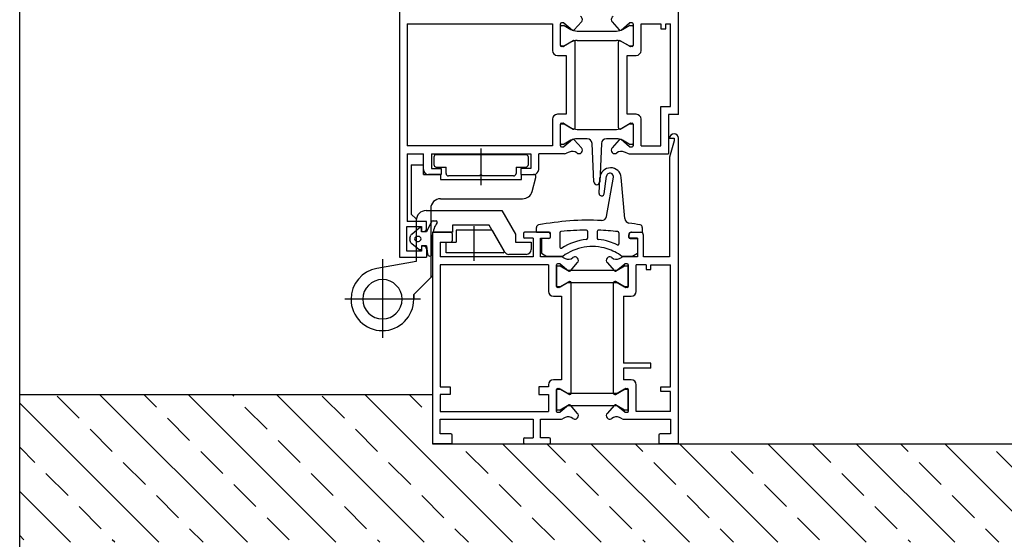
# Model space of a CAD drawing. Units: millimetres. Extents: x 586 to 1046, y 405 to 806.
# Drawn here: x 997 to 997, y 434 to 434 of the extents above; entities that cross this region are included whole.
import ezdxf

# ---------------------------------------------------------------- set-up
doc = ezdxf.new("R2010")
doc.units = ezdxf.units.MM
doc.linetypes.add('DASHDOT', pattern=[1, 0.5, -0.25, 0, -0.25])
for name, color, linetype in [('ALUMINIO', 4, 'Continuous'), ('Cotagem', 4, 'Continuous'), ('SECÇÃO', 2, 'Continuous')]:
    doc.layers.add(name, color=color, linetype=linetype)

msp = doc.modelspace()

# ---------------------------------------------------------------- hatches: boundary and pattern name
at = {"layer": 'Cotagem', "ltscale": 0.1}
h = msp.add_hatch(dxfattribs=at)
h.set_pattern_fill('ANSI33', color=256, scale=0.002, angle=90, style=0)
h.set_pattern_definition([(135, (-10.44332707776175, 18.9860847809922), (-0.008980256121069154, -0.008980256121069152), []), (135, (-10.44332707776175, 18.9950650409922), (-0.008980256121069154, -0.008980256121069152), [0.00635, -0.003175])])
h.paths.add_polyline_path([(997.332192344172, 433.7813840063155), (997.3521923441683, 433.7813840063155, -1), (997.3621923441685, 433.7813840063155), (997.3721923441688, 433.7813840063155), (997.3721923441688, 433.801384006316), (997.3531929534086, 433.801384006316), (997.0560143519788, 433.8013840063146), (997.0560143519788, 433.8113840063158), (996.972192344168, 433.8113840063161), (996.972192344168, 433.7813840063155)])

# ---------------------------------------------------------------- linework, layer by layer
msp.add_line((996.9721923441682, 433.8113840063162), (996.9721923441682, 434.5193844169539))
at = {"layer": 'ALUMINIO'}
for p, q in [((997.1060143519792, 433.8683340063145), (997.1060143519792, 433.9124340063146)), ((997.0493143519791, 433.8933340063146), (997.0493143519791, 433.8393340063145)), ((997.0509143519791, 433.8867340063144), (997.0509143519791, 433.8619340063148)), ((997.0509143519791, 433.8867340063144), (997.0804143519792, 433.8867340063144)), ((997.0804143519792, 433.8867340063144), (997.0804143519792, 433.8813197538553)), ((997.0820143519793, 433.8823197538551), (997.0820143519793, 433.8867340063144)), ((997.0820143519793, 433.8824197538553), (997.0820143519793, 433.8862197538552)), ((997.0827488250886, 433.8869340063144), (997.0822143519792, 433.8869340063144)), ((997.0822143519792, 433.8864197538552), (997.0827107621406, 433.8864197538552)), ((997.0827488250886, 433.8869340063144), (997.0844942257361, 433.8854694412749)), ((997.0828107621408, 433.8863929589357), (997.0841760833889, 433.8856046903458)), ((997.0848419571946, 433.8854950666579), (997.0863107720427, 433.8871511412163)), ((997.0925179319158, 433.8871511412163), (997.0939867467639, 433.8854950666579)), ((997.0943344782224, 433.8854694412749), (997.0960798788699, 433.8869340063144)), ((997.0946526205696, 433.8856046903458), (997.0960179418178, 433.8863929589357)), ((997.0966143519793, 433.8869340063144), (997.0960798788699, 433.8869340063144)), ((997.096117941818, 433.8864197538552), (997.0966143519793, 433.8864197538552)), ((997.0968143519792, 433.8867340063144), (997.0968143519792, 433.8823197538551)), ((997.0968143519792, 433.8862197538552), (997.0968143519792, 433.8824197538553)), ((997.0984143519793, 433.8867340063144), (997.1024143519792, 433.8867340063144)), ((997.0984143519793, 433.8813197538553), (997.0984143519793, 433.8867340063144)), ((997.1024143519792, 433.8867340063144), (997.1024143519792, 433.8857340063147)), ((997.1034143519794, 433.8867340063144), (997.1044143519791, 433.8867340063144)), ((997.1034143519794, 433.8857340063147), (997.1034143519794, 433.8867340063144)), ((997.1044143519791, 433.8699340063146), (997.1044143519791, 433.8867340063144)), ((997.0854260833892, 433.8852697538551), (997.0934026205693, 433.8852697538551)), ((997.1024143519792, 433.8857340063147), (997.1034143519794, 433.8857340063147)), ((997.0827107621406, 433.8822197538553), (997.0822143519792, 433.8822197538553)), ((997.08253755706, 433.8821197538551), (997.0822143519792, 433.8821197538551)), ((997.0846393519794, 433.8833022856098), (997.0826375570598, 433.8821465487746)), ((997.0841760833889, 433.8830348173648), (997.0828107621408, 433.8822465487743)), ((997.0850143519795, 433.8655822333704), (997.0850143519795, 433.8830857792587)), ((997.0854260833892, 433.8833697538549), (997.0934026205693, 433.8833697538549)), ((997.0938143519791, 433.8655822333704), (997.0938143519791, 433.8830857792587)), ((997.0961911468987, 433.8821465487746), (997.0941893519791, 433.8833022856098)), ((997.0960179418178, 433.8822465487743), (997.0946526205696, 433.8830348173648)), ((997.0966143519793, 433.8822197538553), (997.096117941818, 433.8822197538553)), ((997.0966143519793, 433.8821197538551), (997.0962911468985, 433.8821197538551)), ((997.0814143519794, 433.8803197538551), (997.0832143519794, 433.8803197538551)), ((997.0832143519794, 433.8803197538551), (997.0832143519794, 433.8683482587741)), ((997.0956143519791, 433.8683482587741), (997.0956143519791, 433.8803197538551)), ((997.0956143519791, 433.8803197538551), (997.0974143519791, 433.8803197538551)), ((997.0832143519794, 433.8683482587741), (997.0814143519794, 433.8683482587741)), ((997.0974143519791, 433.8683482587741), (997.0956143519791, 433.8683482587741)), ((997.1024143519792, 433.8619340063148), (997.1024143519792, 433.8699340063146)), ((997.1024143519792, 433.8699340063146), (997.1044143519791, 433.8699340063146)), ((997.1040143519792, 433.8683340063145), (997.1040143519792, 433.8603340063147)), ((997.1060143519792, 433.8683340063145), (997.1040143519792, 433.8683340063145)), ((997.0804143519792, 433.8673482587743), (997.0804143519792, 433.8619340063148)), ((997.0820143519793, 433.8619340063148), (997.0820143519793, 433.8663482587741)), ((997.0820143519793, 433.862448258774), (997.0820143519793, 433.8662482587739)), ((997.0822143519792, 433.8665482587741), (997.08253755706, 433.8665482587741)), ((997.0822143519792, 433.8664482587743), (997.0827107621406, 433.8664482587743)), ((997.0826375570598, 433.8665214638551), (997.0846393519794, 433.8653657270194)), ((997.0828107621408, 433.8664214638549), (997.0841760833889, 433.8656331952644)), ((997.0941893519791, 433.8653657270194), (997.0961911468987, 433.8665214638551)), ((997.0946526205696, 433.8656331952644), (997.0960179418178, 433.8664214638549)), ((997.096117941818, 433.8664482587743), (997.0966143519793, 433.8664482587743)), ((997.0962911468985, 433.8665482587741), (997.0966143519793, 433.8665482587741)), ((997.0968143519792, 433.8663482587741), (997.0968143519792, 433.8619340063148)), ((997.0968143519792, 433.8662482587739), (997.0968143519792, 433.862448258774)), ((997.0984143519793, 433.8619340063148), (997.0984143519793, 433.8673482587743)), ((997.0854260833892, 433.8652982587743), (997.0934026205693, 433.8652982587743)), ((997.0827107621406, 433.862248258774), (997.0822143519792, 433.862248258774)), ((997.0844942257361, 433.8631985713542), (997.0827488250886, 433.8617340063148)), ((997.0841760833889, 433.8630633222834), (997.0828107621408, 433.8622750536935)), ((997.0863107720427, 433.8615168714128), (997.0848419571946, 433.8631729459713)), ((997.0874643519794, 433.8633982587741), (997.0854260833892, 433.8633982587741)), ((997.0888149572882, 433.8546213143037), (997.0884633431308, 433.8624431662253)), ((997.0903653608277, 433.8624431662253), (997.0900137466704, 433.8546213143037)), ((997.0934026205693, 433.8633982587741), (997.0913643519791, 433.8633982587741)), ((997.0939867467639, 433.8631729459713), (997.0925179319158, 433.8615168714128)), ((997.0960798788699, 433.8617340063148), (997.0943344782224, 433.8631985713542)), ((997.0960179418178, 433.8622750536935), (997.0946526205696, 433.8630633222834)), ((997.0966143519793, 433.862248258774), (997.096117941818, 433.862248258774)), ((997.1042143519792, 433.8634840063147), (997.1051143519792, 433.8634840063147)), ((997.1051143519792, 433.8629840063146), (997.1042143519792, 433.8596251605878)), ((997.1051143519792, 433.8634840063147), (997.1051143519792, 433.8629840063146)), ((997.1060143519792, 433.8013840063146), (997.1060143519792, 433.8634840063147)), ((997.0804143519792, 433.8619340063148), (997.0509143519791, 433.8619340063148)), ((997.0509143519791, 433.8603340063147), (997.0509143519791, 433.8465340063145)), ((997.0509143519791, 433.8603340063147), (997.0542143519795, 433.8603340063147)), ((997.0542143519795, 433.8571340063146), (997.0542143519795, 433.8603340063147)), ((997.055814351979, 433.8603340063147), (997.0760143519794, 433.8603340063147)), ((997.055814351979, 433.8603340063147), (997.055814351979, 433.8573340063145)), ((997.0750143519792, 433.8601340063148), (997.0568143519793, 433.8601340063148)), ((997.0760143519794, 433.8603340063147), (997.0760143519794, 433.8573340063145)), ((997.0828375029535, 433.8603340063147), (997.077614351979, 433.8603340063147)), ((997.077614351979, 433.8571340063146), (997.077614351979, 433.8603340063147)), ((997.0822143519792, 433.8617340063148), (997.0827488250886, 433.8617340063148)), ((997.0837982045048, 433.8606786108863), (997.0832601212153, 433.8604276985276)), ((997.0955685827432, 433.8604276985276), (997.0950304994537, 433.8606786108863)), ((997.0959912010051, 433.8603340063147), (997.1040143519792, 433.8603340063147)), ((997.0960798788699, 433.8617340063148), (997.0966143519793, 433.8617340063148)), ((997.0984143519793, 433.8619340063148), (997.1024143519792, 433.8619340063148)), ((997.0517393519792, 433.8580840063147), (997.0517393519792, 433.8480840063145)), ((997.0517393519792, 433.8580840063147), (997.0542393519793, 433.8580840063147)), ((997.0542393519793, 433.8561340063144), (997.0542393519793, 433.8580840063147)), ((997.0563143519792, 433.8596340063146), (997.0563143519792, 433.8581340063148)), ((997.0755143519793, 433.8581340063148), (997.0755143519793, 433.8596340063146)), ((997.1042143519792, 433.8596251605878), (997.1042143519792, 433.8393840063146)), ((997.0542393519793, 433.8561340063144), (997.0576893519794, 433.8561340063144)), ((997.0578143519795, 433.8561340063144), (997.0552143519792, 433.8561340063144)), ((997.055814351979, 433.8573340063145), (997.0578143519795, 433.8573340063145)), ((997.0568143519793, 433.8576340063147), (997.0588143519792, 433.8576340063147)), ((997.0576893519794, 433.8561340063144), (997.0576893519794, 433.8551340063146)), ((997.0578143519795, 433.8573340063145), (997.0578143519795, 433.8561340063144)), ((997.0588143519792, 433.8563340063148), (997.0588143519792, 433.8576340063147)), ((997.0659143519795, 433.8561340063144), (997.0656143519793, 433.8558340063147)), ((997.0662143519792, 433.8558340063147), (997.0659143519795, 433.8561340063144)), ((997.0730143519793, 433.8576340063147), (997.0750143519792, 433.8576340063147)), ((997.0730143519793, 433.8576340063147), (997.0730143519793, 433.8563340063148)), ((997.0760143519794, 433.8573340063145), (997.0740143519795, 433.8573340063145)), ((997.0740143519795, 433.8573340063145), (997.0740143519795, 433.8561340063144)), ((997.0740143519795, 433.8561340063144), (997.0766143519793, 433.8561340063144)), ((997.074139351979, 433.8551340063146), (997.074139351979, 433.8561340063144)), ((997.074139351979, 433.8561340063144), (997.0765393519794, 433.8561340063144)), ((997.0576893519794, 433.8551340063146), (997.074139351979, 433.8551340063146)), ((997.0656143519793, 433.8558340063147), (997.0593143519793, 433.8558340063147)), ((997.0725143519792, 433.8558340063147), (997.0662143519792, 433.8558340063147)), ((997.0762618138399, 433.8526663682243), (997.0770223148922, 433.855504596792)), ((997.0898924255359, 433.8522784129369), (997.0900616805168, 433.855436298557)), ((997.0898924255359, 433.8522784129369), (997.0900616805168, 433.855436298557)), ((997.0908868743375, 433.8521826584084), (997.0913911665496, 433.8557708839445)), ((997.0908868743375, 433.8521826584084), (997.0913911665496, 433.8557708839445)), ((997.0913959460383, 433.8475971411045), (997.0927979106584, 433.8555480775659)), ((997.0913959460383, 433.8475971411045), (997.0927979106584, 433.8555480775659)), ((997.0951038439878, 433.8471475141438), (997.0943720868083, 433.8555115369787)), ((997.0951038439878, 433.8471475141438), (997.0943720868083, 433.8555115369787)), ((997.0576893519794, 433.8511840063148), (997.074329962187, 433.8511840063148)), ((997.0517393519792, 433.8480840063145), (997.0527393519794, 433.8470840063147)), ((997.0547393519794, 433.8487840063145), (997.0701085606772, 433.8487840063145)), ((997.0556893519795, 433.8491840063144), (997.0556893519795, 433.8351840063148)), ((997.0701085606772, 433.8487840063145), (997.0728893519793, 433.843967534494)), ((997.0548143519793, 433.8465340063145), (997.0509143519791, 433.8465340063145)), ((997.0527393519794, 433.8470840063147), (997.0527393519794, 433.8384445989578)), ((997.0527393519794, 433.8467840063146), (997.0527393519794, 433.8384445989578)), ((997.0548143519793, 433.8450340063147), (997.0548143519793, 433.8465340063145)), ((997.0557522408301, 433.8464453154453), (997.0548143519793, 433.8444340063148)), ((997.0557522408301, 433.8464453154453), (997.0548143519793, 433.8444340063148)), ((997.0562053947235, 433.8467340063145), (997.0567643519792, 433.8467340063145)), ((997.0562053947235, 433.8467340063145), (997.0567643519792, 433.8467340063145)), ((997.0508143519794, 433.8455340063148), (997.0538143519791, 433.8455340063148)), ((997.0508143519794, 433.8405340063147), (997.0508143519794, 433.8455340063148)), ((997.051814380198, 433.8440253805462), (997.0533143519795, 433.8452840063147)), ((997.051814380198, 433.8440253805462), (997.0533143519795, 433.8452840063147)), ((997.0538143519791, 433.8452840063147), (997.0533143519795, 433.8452840063147)), ((997.0538143519791, 433.8452840063147), (997.0533143519795, 433.8452840063147)), ((997.0538143519791, 433.8455340063148), (997.0538143519791, 433.8445340063146)), ((997.0538143519791, 433.8444340063148), (997.0538143519791, 433.8452840063147)), ((997.0538143519791, 433.8444340063148), (997.0538143519791, 433.8452840063147)), ((997.0538143519791, 433.8445340063146), (997.0543143519792, 433.8445340063146)), ((997.0548143519793, 433.8444340063148), (997.0538143519791, 433.8444340063148)), ((997.0548143519793, 433.8444340063148), (997.0538143519791, 433.8444340063148)), ((997.0560143519795, 433.8443840063147), (997.0560143519795, 433.8013840063146)), ((997.0560143519795, 433.8443840063147), (997.0597643519793, 433.8443840063147)), ((997.0560893519794, 433.8355840063147), (997.0560893519794, 433.8443840063147)), ((997.0601393519794, 433.8443840063147), (997.0560893519794, 433.8443840063147)), ((997.0600143519794, 433.8441340063147), (997.0600143519794, 433.8426340063148)), ((997.0675393519793, 433.8458340063145), (997.0601393519794, 433.8458340063145)), ((997.0601393519794, 433.8458340063145), (997.0601393519794, 433.8443840063147)), ((997.068145569762, 433.8447840063146), (997.0608183682982, 433.8447840063146)), ((997.0608183682982, 433.8447840063146), (997.0608183682982, 433.8423840063148)), ((997.0706859109462, 433.8403840063148), (997.0675393519793, 433.8458340063145)), ((997.068145569762, 433.8447840063146), (997.0705848746491, 433.8405590063145)), ((997.0745143519791, 433.8441340063147), (997.0745143519791, 433.8434340063146)), ((997.0797643519793, 433.8443840063147), (997.0747643519792, 433.8443840063147)), ((997.077164351979, 433.8443840063147), (997.077164351979, 433.8453707785944)), ((997.077164351979, 433.8443840063147), (997.077164351979, 433.8453707785944)), ((997.077164351979, 433.8443840063147), (997.0796643519791, 433.8443840063147)), ((997.077164351979, 433.8443840063147), (997.0796643519791, 433.8443840063147)), ((997.0799143519791, 433.8441340063147), (997.0799143519791, 433.8433340063144)), ((997.0799143519791, 433.8441340063147), (997.0799143519791, 433.8433340063144)), ((997.0800143519793, 433.8434340063146), (997.0800143519793, 433.8441340063147)), ((997.0819143519791, 433.8442670561022), (997.0819143519791, 433.8413703605466)), ((997.0819143519791, 433.8442670561022), (997.0819143519791, 433.8413703605466)), ((997.087514351979, 433.8445715688628), (997.087514351979, 433.8431673277602)), ((997.087514351979, 433.8445715688628), (997.087514351979, 433.8431673277602)), ((997.0895143519795, 433.844543652595), (997.0895143519795, 433.8431673277602)), ((997.0895143519795, 433.844543652595), (997.0895143519795, 433.8431673277602)), ((997.0939143519793, 433.8442670561022), (997.0939143519793, 433.8420452562406)), ((997.0939143519793, 433.8442670561022), (997.0939143519793, 433.8420452562406)), ((997.0964143519793, 433.8443840063147), (997.0986643519793, 433.8443840063147)), ((997.0964143519793, 433.8443840063147), (997.0986643519793, 433.8443840063147)), ((997.0965143519791, 433.8443840063147), (997.0983143519791, 433.8443840063147)), ((997.0986643519793, 433.8453707785944), (997.0986643519793, 433.8443840063147)), ((997.0986643519793, 433.8453707785944), (997.0986643519793, 433.8443840063147)), ((997.051444505669, 433.8432050163862), (997.0516659276925, 433.8438133683964)), ((997.051444505669, 433.8432050163862), (997.0516659276925, 433.8438133683964)), ((997.0516659276925, 433.8422546442331), (997.051444505669, 433.8428629962428)), ((997.0516659276925, 433.8422546442331), (997.051444505669, 433.8428629962428)), ((997.0533143519795, 433.8407840063147), (997.051814380198, 433.8420426320832)), ((997.0533143519795, 433.8407840063147), (997.051814380198, 433.8420426320832)), ((997.0532143519792, 433.8435340063148), (997.0529143519791, 433.8435340063148)), ((997.0532143519792, 433.8435340063148), (997.0529143519791, 433.8435340063148)), ((997.0529143519791, 433.8425340063146), (997.0532143519792, 433.8425340063146)), ((997.0529143519791, 433.8425340063146), (997.0532143519792, 433.8425340063146)), ((997.0560143519795, 433.8400340063146), (997.0560143519795, 433.8438340063145)), ((997.0560143519795, 433.8400340063146), (997.0560143519795, 433.8438340063145)), ((997.057614351979, 433.8423840063148), (997.057614351979, 433.8393840063146)), ((997.057614351979, 433.8423840063148), (997.0597643519793, 433.8423840063148)), ((997.0588183682983, 433.8401840063144), (997.0588183682983, 433.8423840063148)), ((997.0588183682983, 433.8423840063148), (997.0608183682982, 433.8423840063148)), ((997.0728893519793, 433.843967534494), (997.0728893519793, 433.8423340063147)), ((997.0728893519793, 433.8423340063147), (997.0760893519794, 433.8423340063147)), ((997.0765143519791, 433.8431840063146), (997.0747643519792, 433.8431840063146)), ((997.0760893519794, 433.8423340063147), (997.0760893519794, 433.8408840063145)), ((997.0765143519791, 433.8431840063146), (997.0765143519791, 433.8393840063146)), ((997.0780143519794, 433.8393840063146), (997.0780143519794, 433.8431840063146)), ((997.0780143519794, 433.8431840063146), (997.0797643519793, 433.8431840063146)), ((997.0781643519792, 433.8430840063148), (997.0781643519792, 433.8401190916107)), ((997.0781643519792, 433.8430840063148), (997.0781643519792, 433.8401190916107)), ((997.0796643519791, 433.8430840063148), (997.0781643519792, 433.8430840063148)), ((997.0796643519791, 433.8430840063148), (997.0781643519792, 433.8430840063148)), ((997.0959143519792, 433.8433340063144), (997.0959143519792, 433.8438840063146)), ((997.0959143519792, 433.8433340063144), (997.0959143519792, 433.8438840063146)), ((997.0959143519792, 433.8437840063144), (997.0959143519792, 433.8434340063146)), ((997.0977143519792, 433.8431840063146), (997.0961643519793, 433.8431840063146)), ((997.0961643519793, 433.8430840063148), (997.0976643519791, 433.8430840063148)), ((997.0961643519793, 433.8430840063148), (997.0976643519791, 433.8430840063148)), ((997.0976643519791, 433.8430840063148), (997.0976643519791, 433.8401190916107)), ((997.0976643519791, 433.8430840063148), (997.0976643519791, 433.8401190916107)), ((997.0977143519792, 433.8431840063146), (997.0977143519792, 433.8393840063146)), ((997.0989143519794, 433.8393840063146), (997.0989143519794, 433.8437840063144)), ((997.0538143519791, 433.8405340063147), (997.0508143519794, 433.8405340063147)), ((997.0538143519791, 433.8407840063147), (997.0533143519795, 433.8407840063147)), ((997.0538143519791, 433.8407840063147), (997.0533143519795, 433.8407840063147)), ((997.0548143519793, 433.8416340063146), (997.0538143519791, 433.8416340063146)), ((997.0548143519793, 433.8416340063146), (997.0538143519791, 433.8416340063146)), ((997.0538143519791, 433.8416340063146), (997.0538143519791, 433.8407840063147)), ((997.0538143519791, 433.8416340063146), (997.0538143519791, 433.8407840063147)), ((997.0538143519791, 433.8415340063144), (997.0538143519791, 433.8405340063147)), ((997.0543143519792, 433.8415340063144), (997.0538143519791, 433.8415340063144)), ((997.0548143519793, 433.8416340063146), (997.0550180713096, 433.8399731335218)), ((997.0548143519793, 433.8416340063146), (997.0550180713096, 433.8399731335218)), ((997.0548143519793, 433.8410340063148), (997.0548143519793, 433.8393340063145)), ((997.0703683682984, 433.8401840063144), (997.0588183682983, 433.8401840063144)), ((997.0781643519792, 433.8401190916107), (997.0792643519792, 433.8394840063148)), ((997.0781643519792, 433.8401190916107), (997.0792643519792, 433.8394840063148)), ((997.0965643519792, 433.8394840063148), (997.0976643519791, 433.8401190916107)), ((997.0965643519792, 433.8394840063148), (997.0976643519791, 433.8401190916107)), ((997.0527393519794, 433.8384445989578), (997.0447573448466, 433.8370371557399)), ((997.0527393519794, 433.8384445989578), (997.0447573448466, 433.8370371557399)), ((997.0493143519791, 433.8393340063145), (997.0548143519793, 433.8393340063145)), ((997.0765143519791, 433.8393840063146), (997.057614351979, 433.8393840063146)), ((997.0750893519792, 433.8398840063147), (997.07155193635, 433.8398840063147)), ((997.0780143519794, 433.8394340063147), (997.0780143519794, 433.8394340063147)), ((997.0820375029537, 433.8393840063146), (997.0780143519794, 433.8393840063146)), ((997.0825143519794, 433.8394840063148), (997.0792643519792, 433.8394840063148)), ((997.0825143519794, 433.8394840063148), (997.0792643519792, 433.8394840063148)), ((997.0824601212155, 433.8392903141017), (997.082998204505, 433.839039401743)), ((997.0840419571948, 433.836545066658), (997.0855107720424, 433.8382011412165)), ((997.0915179319161, 433.8382011412165), (997.0929867467637, 433.836545066658)), ((997.0940304994535, 433.839039401743), (997.094568582743, 433.8392903141017)), ((997.0965643519792, 433.8394840063148), (997.0945143519791, 433.8394840063148)), ((997.0965643519792, 433.8394840063148), (997.0945143519791, 433.8394840063148)), ((997.0977143519792, 433.8393840063146), (997.0949912010049, 433.8393840063146)), ((997.1042143519792, 433.8393840063146), (997.0989143519794, 433.8393840063146)), ((997.0796143519794, 433.8377840063146), (997.057614351979, 433.8377840063146)), ((997.057614351979, 433.8377840063146), (997.057614351979, 433.8129840063144)), ((997.0796143519794, 433.8377840063146), (997.0796143519794, 433.832369753855)), ((997.081214351979, 433.8333697538552), (997.081214351979, 433.8377840063146)), ((997.081214351979, 433.8373646467722), (997.081214351979, 433.8334646467725)), ((997.0819488250884, 433.8379840063145), (997.0814143519794, 433.8379840063145)), ((997.0814143519794, 433.8375646467722), (997.0819019164139, 433.8375646467722)), ((997.0819488250884, 433.8379840063145), (997.0836942257358, 433.8365194412751)), ((997.0820019164141, 433.8375378518532), (997.0834679418178, 433.8366914416916)), ((997.0835679418176, 433.8366646467722), (997.0934607621409, 433.8366646467722)), ((997.0933344782227, 433.8365194412751), (997.0950798788701, 433.8379840063145)), ((997.0935607621407, 433.8366914416916), (997.0950267875444, 433.8375378518532)), ((997.0956143519791, 433.8379840063145), (997.0950798788701, 433.8379840063145)), ((997.0951267875446, 433.8375646467722), (997.0956143519791, 433.8375646467722)), ((997.0958143519795, 433.8377840063146), (997.0958143519795, 433.8333697538552)), ((997.0958143519795, 433.8334646467725), (997.0958143519795, 433.8373646467722)), ((997.0974143519791, 433.832369753855), (997.0974143519791, 433.8377840063146)), ((997.0994143519795, 433.8377840063146), (997.0974143519791, 433.8377840063146)), ((997.0994143519795, 433.8377840063146), (997.0994143519795, 433.8367840063148)), ((997.0994143519795, 433.8367840063148), (997.1004143519792, 433.8367840063148)), ((997.1004143519792, 433.8367840063148), (997.1004143519792, 433.8377840063146)), ((997.1004143519792, 433.8377840063146), (997.1044143519791, 433.8377840063146)), ((997.1044143519791, 433.8129840063144), (997.1044143519791, 433.8377840063146)), ((997.0560893519794, 433.8355840063147), (997.0522393519793, 433.8317340063146)), ((997.0522393519793, 433.8317340063146), (997.0556893519795, 433.8351840063148)), ((997.0838393519791, 433.83435228561), (997.08183755706, 433.8331965487743)), ((997.0820019164141, 433.8332914416916), (997.0834679418178, 433.8341378518531)), ((997.0835679418176, 433.8341646467726), (997.0934607621409, 433.8341646467726)), ((997.0842143519792, 433.8116322333705), (997.0842143519792, 433.8341357792589)), ((997.0928143519793, 433.8116322333705), (997.0928143519793, 433.8341357792589)), ((997.0951911468985, 433.8331965487743), (997.0931893519794, 433.83435228561)), ((997.0935607621407, 433.8341378518531), (997.0950267875444, 433.8332914416916)), ((997.0819019164139, 433.8332646467726), (997.0814143519794, 433.8332646467726)), ((997.0817375570598, 433.8331697538553), (997.0814143519794, 433.8331697538553)), ((997.0956143519791, 433.8332646467726), (997.0951267875446, 433.8332646467726)), ((997.0956143519791, 433.8331697538553), (997.0952911468987, 433.8331697538553)), ((997.0522393519793, 433.8317340063146), (997.0522393519793, 433.8307590063147)), ((997.0522393519793, 433.8307590063147), (997.0522393519793, 433.8317340063146)), ((997.0806143519792, 433.8313697538553), (997.0822143519792, 433.8313697538553)), ((997.0822143519792, 433.8313697538553), (997.0822143519792, 433.8143982587741)), ((997.0948143519793, 433.8313697538553), (997.0948143519793, 433.8177840063146)), ((997.0948143519793, 433.8313697538553), (997.0964143519793, 433.8313697538553)), ((997.1004143519792, 433.8177840063146), (997.0948143519793, 433.8177840063146)), ((997.1004143519792, 433.8167840063148), (997.0948143519793, 433.8167840063148)), ((997.0948143519793, 433.8167840063148), (997.0948143519793, 433.8143982587741)), ((997.1004143519792, 433.8167840063148), (997.1004143519792, 433.8177840063146)), ((997.0822143519792, 433.8143982587741), (997.0806143519792, 433.8143982587741)), ((997.0964143519793, 433.8143982587741), (997.0948143519793, 433.8143982587741)), ((997.057614351979, 433.8129840063144), (997.0596143519795, 433.8129840063144)), ((997.0596143519795, 433.8129840063144), (997.0596143519795, 433.8113840063148)), ((997.0796143519794, 433.8129840063144), (997.077614351979, 433.8129840063144)), ((997.077614351979, 433.8129840063144), (997.077614351979, 433.8113840063148)), ((997.0796143519794, 433.8133982587743), (997.0796143519794, 433.8129840063144)), ((997.081214351979, 433.8079840063148), (997.081214351979, 433.8123982587741)), ((997.081214351979, 433.8123033658568), (997.081214351979, 433.8084033658571)), ((997.0814143519794, 433.8125982587741), (997.0817375570598, 433.8125982587741)), ((997.0814143519794, 433.8125033658567), (997.0819019164139, 433.8125033658567)), ((997.08183755706, 433.8125714638551), (997.0838393519791, 433.8114157270194)), ((997.0834679418178, 433.8116301607762), (997.0820019164141, 433.8124765709377)), ((997.0931893519794, 433.8114157270194), (997.0951911468985, 433.8125714638551)), ((997.0950267875444, 433.8124765709377), (997.0935607621407, 433.8116301607762)), ((997.0951267875446, 433.8125033658567), (997.0956143519791, 433.8125033658567)), ((997.0952911468987, 433.8125982587741), (997.0956143519791, 433.8125982587741)), ((997.0958143519795, 433.8123982587741), (997.0958143519795, 433.8079840063148)), ((997.0958143519795, 433.8084033658571), (997.0958143519795, 433.8123033658568)), ((997.0974143519791, 433.8079840063148), (997.0974143519791, 433.8133982587743)), ((997.1024143519792, 433.8129840063144), (997.1044143519791, 433.8129840063144)), ((997.1024143519792, 433.8119840063147), (997.1024143519792, 433.8129840063144)), ((997.0596143519795, 433.8113840063148), (997.057614351979, 433.8113840063148)), ((997.057614351979, 433.8113840063148), (997.057614351979, 433.8079840063148)), ((997.077614351979, 433.8113840063148), (997.0796143519794, 433.8113840063148)), ((997.0796143519794, 433.8113840063148), (997.0796143519794, 433.8079840063148)), ((997.0934607621409, 433.8116033658567), (997.0835679418176, 433.8116033658567)), ((997.1044143519791, 433.8119840063147), (997.1024143519792, 433.8119840063147)), ((997.1044143519791, 433.8079840063148), (997.1044143519791, 433.8119840063147)), ((997.0819019164139, 433.8082033658567), (997.0814143519794, 433.8082033658567)), ((997.0836942257358, 433.8092485713543), (997.0819488250884, 433.8077840063148)), ((997.0834679418178, 433.8090765709377), (997.0820019164141, 433.8082301607761)), ((997.0934607621409, 433.8091033658567), (997.0835679418176, 433.8091033658567)), ((997.0855107720424, 433.8075668714129), (997.0840419571948, 433.8092229459713)), ((997.0929867467637, 433.8092229459713), (997.0915179319161, 433.8075668714129)), ((997.0950798788701, 433.8077840063148), (997.0933344782227, 433.8092485713543)), ((997.0950267875444, 433.8082301607761), (997.0935607621407, 433.8090765709377)), ((997.0956143519791, 433.8082033658567), (997.0951267875446, 433.8082033658567)), ((997.057614351979, 433.8079840063148), (997.0796143519794, 433.8079840063148)), ((997.057614351979, 433.8063840063147), (997.0765143519791, 433.8063840063147)), ((997.057614351979, 433.8033840063146), (997.057614351979, 433.8063840063147)), ((997.0765143519791, 433.8063840063147), (997.0765143519791, 433.8025840063148)), ((997.0780143519794, 433.8063840063147), (997.0820375029537, 433.8063840063147)), ((997.0780143519794, 433.8025840063148), (997.0780143519794, 433.8063840063147)), ((997.0814143519794, 433.8077840063148), (997.0819488250884, 433.8077840063148)), ((997.082998204505, 433.8067286108864), (997.0824601212155, 433.8064776985276)), ((997.094568582743, 433.8064776985276), (997.0940304994535, 433.8067286108864)), ((997.0949912010049, 433.8063840063147), (997.1044143519791, 433.8063840063147)), ((997.0950798788701, 433.8077840063148), (997.0956143519791, 433.8077840063148)), ((997.1044143519791, 433.8079840063148), (997.0974143519791, 433.8079840063148)), ((997.1044143519791, 433.8063840063147), (997.1044143519791, 433.8033840063146)), ((997.0597643519793, 433.8033840063146), (997.057614351979, 433.8033840063146)), ((997.0600143519794, 433.8016340063147), (997.0600143519794, 433.8031340063145)), ((997.0745143519791, 433.8023340063147), (997.0745143519791, 433.8016340063147)), ((997.0747643519792, 433.8025840063148), (997.0765143519791, 433.8025840063148)), ((997.0797643519793, 433.8025840063148), (997.0780143519794, 433.8025840063148)), ((997.0800143519793, 433.8016340063147), (997.0800143519793, 433.8023340063147)), ((997.1020143519793, 433.8031340063145), (997.1020143519793, 433.8016340063147)), ((997.1044143519791, 433.8033840063146), (997.1022643519793, 433.8033840063146)), ((997.0597643519793, 433.8013840063146), (997.0560143519795, 433.8013840063146)), ((997.0747643519792, 433.8013840063146), (997.0797643519793, 433.8013840063146)), ((997.1060143519792, 433.8013840063146), (997.1022643519793, 433.8013840063146))]:
    msp.add_line(p, q, dxfattribs=at)
at = {"layer": 'ALUMINIO', "linetype": 'DASHDOT'}
for p, q in [((997.0659143519795, 433.8539278473742), (997.0659143519795, 433.8614007707421)), ((997.0645183682984, 433.8385455438344), (997.0645183682984, 433.8455893449697)), ((997.0458643519794, 433.8388893516313), (997.0458643519794, 433.8229456997866)), ((997.0458643519794, 433.8388893516313), (997.0458643519794, 433.8229456997866)), ((997.053594581402, 433.8307590063147), (997.0382370932282, 433.8307590063147)), ((997.053594581402, 433.8307590063147), (997.0382370932282, 433.8307590063147))]:
    msp.add_line(p, q, dxfattribs=at)
at = {"layer": 'ALUMINIO'}
for centre, radius, start, end in [((997.0857870752841, 433.8876156212542), 0.0006999999999997726, 335.0000000000454, 65.00000000002171), ((997.0930416286731, 433.8876156212542), 0.0007000000000013934, 114.9999999999785, 204.9999999999762), ((997.0822143519788, 433.8867340063148), 0.0002000000000000455, 90, 180), ((997.0822143519788, 433.8862197538552), 0.0001999999999989086, 90, 180), ((997.0827107621401, 433.8862197538552), 0.0002000000000005439, 59.99999999981848, 90), ((997.0857870752841, 433.8876156212542), 0.0006999999999989892, 318.4293615969029, 335.0000000000454), ((997.0930416286731, 433.8876156212542), 0.0006999999999993605, 204.9999999999762, 221.5706384030966), ((997.096117941817, 433.8862197538552), 0.0001999999999989086, 90, 120.0000000001812), ((997.0966143519788, 433.8867340063148), 0.0001999999999993634, 7.016477563892661e-15, 90), ((997.0966143519788, 433.8862197538552), 0.0001999999999993634, 7.016477563892661e-15, 90), ((997.0854260833883, 433.8877697538551), 0.002500000000001583, 240.0000000000271, 270), ((997.0846549226378, 433.885660952386), 0.0002500000000004514, 230.0000000000072, 245.000000000108), ((997.0846549226378, 433.885660952386), 0.0002500000000008432, 245.000000000108, 318.4293615968962), ((997.0934026205689, 433.8877697538551), 0.0025, 270, 299.9999999999972), ((997.0941737813198, 433.885660952386), 0.000250000000000117, 221.5706384029745, 294.9999999999783), ((997.0941737813198, 433.885660952386), 0.0002500000000010353, 294.9999999999783, 309.9999999999931), ((997.0822143519788, 433.8824197538552), 0.0001999999999993634, 180, 270), ((997.0822143519788, 433.8823197538555), 0.0001999999999993634, 180, 270), ((997.0825375570596, 433.8823197538555), 0.0002000000000000455, 270, 300.0000000002394), ((997.0827107621401, 433.8824197538552), 0.0001999999999979991, 270, 300.0000000004786), ((997.0854260833883, 433.8808697538553), 0.002500000000001137, 90, 119.9999999999976), ((997.0847643519785, 433.8830857792587), 0.00025, 90, 120.0000000000012), ((997.0847643519785, 433.8830857792587), 0.00025, 7.016477563892661e-15, 90), ((997.0934026205689, 433.8808697538553), 0.002500000000001023, 60.00000000000108, 90), ((997.0940643519787, 433.8830857792587), 0.00025, 90, 180), ((997.0940643519787, 433.8830857792587), 0.0002500000000003768, 59.99999999981666, 90), ((997.096117941817, 433.8824197538552), 0.0001999999999987716, 239.9999999995218, 270), ((997.096291146898, 433.8823197538555), 0.0001999999999988772, 239.9999999999997, 270), ((997.0966143519788, 433.8824197538552), 0.0001999999999979991, 270, 7.016477563892661e-15), ((997.0966143519788, 433.8823197538555), 0.0002000000000000455, 270, 7.016477563892661e-15), ((997.0814143519785, 433.8813197538553), 0.001000000000000455, 180, 270), ((997.0974143519786, 433.8813197538553), 0.001000000000000909, 270, 7.016477563892661e-15), ((997.0814143519785, 433.8673482587743), 0.001, 90, 180), ((997.0974143519786, 433.8673482587743), 0.001, 7.016477563892661e-15, 90), ((997.0822143519788, 433.8663482587741), 0.000200000000000955, 90, 180), ((997.0822143519788, 433.8662482587739), 0.0001999999999998181, 90, 180), ((997.0825375570596, 433.8663482587741), 0.0002000000000003165, 59.99999999993632, 90), ((997.0827107621401, 433.8662482587739), 0.0001999999999987716, 59.99999999952148, 90), ((997.096117941817, 433.8662482587739), 0.0001999999999998181, 90, 120.0000000004782), ((997.096291146898, 433.8663482587741), 0.000200000000000955, 90, 119.999999999726), ((997.0966143519788, 433.8663482587741), 0.0001999999999993634, 7.016477563892661e-15, 90), ((997.0966143519788, 433.8662482587739), 0.0001999999999993634, 7.016477563892661e-15, 90), ((997.0854260833883, 433.8677982587743), 0.002500000000000008, 240.0000000000004, 270), ((997.0847643519785, 433.8655822333704), 0.0002499999999999221, 239.999999999999, 270), ((997.0847643519785, 433.8655822333704), 0.00025, 270, 7.016477563892661e-15), ((997.0934026205689, 433.8677982587743), 0.002499999999999091, 270, 300.0000000000011), ((997.0940643519787, 433.8655822333704), 0.00025, 180, 270), ((997.0940643519787, 433.8655822333704), 0.00025, 270, 300.0000000001834), ((997.1051143519787, 433.8634840063146), 0.0009000000000000909, 90, 180), ((997.1051143519787, 433.8634840063146), 0.0009000000000005458, 7.016477563892661e-15, 90), ((997.0822143519788, 433.8624482587744), 0.0001999999999993634, 180, 270), ((997.0827107621401, 433.8624482587744), 0.0001999999999989086, 270, 300.0000000001817), ((997.0854260833883, 433.8608982587744), 0.002499999999999091, 90, 119.9999999999997), ((997.0846549226378, 433.8630070602435), 0.0002499999999998128, 115.0000000000063, 130.0000000001606), ((997.0846549226378, 433.8630070602435), 0.0002499999999992857, 41.570638403066, 115.0000000000063), ((997.0874643519785, 433.8623982587742), 0.0009999999999993762, 2.57387302033748, 90), ((997.0913643519787, 433.8623982587742), 0.0009999999999990904, 90, 177.4261269796625), ((997.0934026205689, 433.8608982587744), 0.002500000000000235, 59.99999999999893, 90), ((997.0941737813198, 433.8630070602435), 0.000250000000000005, 64.99999999990695, 138.4293615970635), ((997.0941737813198, 433.8630070602435), 0.0002499999999995805, 49.99999999983891, 64.99999999990695), ((997.096117941817, 433.8624482587744), 0.0002000000000005439, 239.9999999998188, 270), ((997.0966143519788, 433.8624482587744), 0.0001999999999989086, 270, 7.016477563892661e-15), ((997.0568143519788, 433.8596340063146), 0.0005, 90, 180), ((997.0750143519788, 433.8596340063146), 0.0005000000000004547, 7.016477563892661e-15, 90), ((997.0822143519788, 433.8619340063147), 0.0001999999999993634, 180, 270), ((997.082837502953, 433.8613340063144), 0.001, 270, 295.0000000000334), ((997.0844321318966, 433.859319149206), 0.001500000000001036, 51.98386528167266, 115.0000000000346), ((997.0857870752841, 433.8610523913749), 0.0006999999999989493, 231.9838652815641, 295.000000000038), ((997.0857870752841, 433.8610523913749), 0.0006999999999995388, 295.000000000038, 25.00000000003329), ((997.0857870752841, 433.8610523913749), 0.0007000000000001571, 25.00000000003329, 41.5706384032656), ((997.0930416286731, 433.8610523913749), 0.0006999999999997449, 154.999999999964, 244.9999999999621), ((997.0930416286731, 433.8610523913749), 0.0007000000000009504, 138.429361596735, 154.999999999964), ((997.0930416286731, 433.8610523913749), 0.0006999999999995388, 244.9999999999621, 308.0161347184359), ((997.0943965720605, 433.859319149206), 0.001500000000001308, 64.99999999999166, 128.0161347183603), ((997.0959912010046, 433.8613340063144), 0.0009999999999994432, 244.9999999999907, 270), ((997.0966143519788, 433.8619340063147), 0.0002000000000000455, 270, 7.016477563892661e-15), ((997.0568143519788, 433.8581340063147), 0.0005, 180, 270), ((997.0750143519788, 433.8581340063147), 0.0005, 270, 7.016477563892661e-15), ((997.0552143519787, 433.857134006315), 0.001000000000000455, 180, 270), ((997.0593143519789, 433.8563340063147), 0.0005000000000009095, 180, 270), ((997.0725143519787, 433.8563340063147), 0.0005, 270, 7.016477563892661e-15), ((997.0765393519789, 433.8556340063147), 0.0005, 7.016477563892661e-15, 90), ((997.0766143519788, 433.857134006315), 0.001, 270, 7.016477563892661e-15), ((997.0922195142537, 433.8553232112832), 0.002160795031604014, 5.000000000000612, 177.0000000000199), ((997.0922195142537, 433.8553232112832), 0.002160795031604014, 5.000000000000612, 177.0000000000199), ((997.0920964831532, 433.8556717581601), 0.0007122481545439667, 350.0000000000218, 172.0000000000668), ((997.0920964831532, 433.8556717581601), 0.0007122481545439667, 350.0000000000218, 172.0000000000668), ((997.0765393519789, 433.8556340063147), 0.0005000000000001771, 344.9999999999237, 7.016477563892661e-15), ((997.0894143519788, 433.854648258774), 0.0006000000000011152, 182.5738730202062, 270), ((997.0894143519788, 433.854648258774), 0.0005999999999999091, 270, 357.4261269797678), ((997.0743299621865, 433.8531840063147), 0.001999999999999091, 270, 345.0000000000048), ((997.0903917403027, 433.8522522449589), 0.0004999999999993904, 177.0000000001514, 227.0000000000954), ((997.0903917403027, 433.8522522449589), 0.0004999999999993904, 177.0000000001514, 227.0000000000954), ((997.0903917403027, 433.8522522449589), 0.0005000000000009361, 227.0000000000954, 352.0000000000113), ((997.0903917403027, 433.8522522449589), 0.0005000000000009361, 227.0000000000954, 352.0000000000113), ((997.0576893519785, 433.8491840063148), 0.002, 90, 180), ((997.0547393519785, 433.8467840063145), 0.001999999999999091, 90, 180), ((997.0562053947231, 433.8462340063148), 0.0005000000000020463, 90, 154.9999999998845), ((997.0562053947231, 433.8462340063148), 0.0005000000000020463, 90, 154.9999999998845), ((997.0620526966388, 433.8429689087694), 0.006099999999999302, 146.3885032706434, 171.8468667545391), ((997.0620526966388, 433.8429689087694), 0.006099999999999302, 146.3885032706434, 171.8468667545391), ((997.0567643519787, 433.8464840063148), 0.00025, 7.016477563892661e-15, 90), ((997.0567643519787, 433.8464840063148), 0.00025, 7.016477563892661e-15, 90), ((997.0567643519787, 433.8464840063148), 0.0002500000000003718, 326.3885032703595, 7.016477563892661e-15), ((997.0567643519787, 433.8464840063148), 0.0002500000000003718, 326.3885032703595, 7.016477563892661e-15), ((997.0879143519785, 433.7908254992386), 0.05599999999999953, 87.48945430576744, 100.6427493882446), ((997.0879143519785, 433.7908254992386), 0.05599999999999953, 87.48945430576744, 100.6427493882446), ((997.0904111382849, 433.8477707892822), 0.0009999999999998396, 267.4894543057674, 349.9999999999963), ((997.0904111382849, 433.8477707892822), 0.0009999999999998396, 267.4894543057674, 349.9999999999963), ((997.0961000386853, 433.8472346698864), 0.001000000000000234, 184.9999999999467, 261.7432889547115), ((997.0961000386853, 433.8472346698864), 0.001000000000000234, 184.9999999999467, 261.7432889547115), ((997.0879143519785, 433.7908254992386), 0.05599999999999954, 79.35725061175542, 81.74328895471186), ((997.0879143519785, 433.7908254992386), 0.05599999999999954, 79.35725061175542, 81.74328895471186), ((997.0521357740024, 433.8436423583249), 0.0005000000000015995, 129.9999999999227, 159.9999999999851), ((997.0521357740024, 433.8436423583249), 0.0005000000000015995, 129.9999999999227, 159.9999999999851), ((997.0543143519787, 433.8450340063146), 0.0005, 270, 7.016477563892661e-15), ((997.0597643519789, 433.8441340063146), 0.00025, 7.016477563892661e-15, 90), ((997.0747643519787, 433.8441340063146), 0.00025, 90, 180), ((997.0776643519787, 433.8453707785944), 0.0004999999999991294, 100.6427493883239, 180), ((997.0776643519787, 433.8453707785944), 0.0004999999999991294, 100.6427493883239, 180), ((997.0796643519786, 433.8441340063146), 0.0002500000000004547, 7.016477563892661e-15, 90), ((997.0796643519786, 433.8441340063146), 0.0002500000000004547, 7.016477563892661e-15, 90), ((997.0797643519788, 433.8441340063146), 0.00025, 7.016477563892661e-15, 90), ((997.0821643519787, 433.8442670561022), 0.0002500000000002151, 96.14106723880823, 180), ((997.0821643519787, 433.8442670561022), 0.0002500000000002151, 96.14106723880823, 180), ((997.0879143519785, 433.7908254992386), 0.05399999999999991, 90.69289608312648, 96.14106723891324), ((997.0879143519785, 433.7908254992386), 0.05399999999999991, 90.69289608312648, 96.14106723891324), ((997.0872643519785, 433.8445715688627), 0.0002500000000004547, 7.016477563892661e-15, 90.69289608299619), ((997.0872643519785, 433.8445715688627), 0.0002500000000004547, 7.016477563892661e-15, 90.69289608299619), ((997.0897643519786, 433.844543652595), 0.0002500000000015916, 88.02756964932223, 180), ((997.0897643519786, 433.844543652595), 0.0002500000000015916, 88.02756964932223, 180), ((997.0879143519785, 433.7908254992386), 0.05399999999999969, 83.85893276108683, 88.0275696491919), ((997.0879143519785, 433.7908254992386), 0.05399999999999969, 83.85893276108683, 88.0275696491919), ((997.0936643519788, 433.8442670561022), 0.00025, 7.016477563892661e-15, 83.85893276119177), ((997.0936643519788, 433.8442670561022), 0.00025, 7.016477563892661e-15, 83.85893276119177), ((997.0965143519786, 433.8437840063148), 0.0005999999999999091, 90, 180), ((997.0964143519789, 433.8438840063146), 0.0005, 90, 180), ((997.0964143519789, 433.8438840063146), 0.0005, 90, 180), ((997.0981643519788, 433.8453707785944), 0.0005000000000004547, 7.016477563892661e-15, 79.35725061178192), ((997.0981643519788, 433.8453707785944), 0.0005000000000004547, 7.016477563892661e-15, 79.35725061178192), ((997.0983143519786, 433.8437840063148), 0.0006000000000008185, 7.016477563892661e-15, 90), ((997.0519143519789, 433.8430340063147), 0.000500000000000301, 159.999999999988, 180), ((997.0519143519789, 433.8430340063147), 0.000500000000000301, 159.999999999988, 180), ((997.0519143519789, 433.8430340063147), 0.0005, 180, 200.000000000012), ((997.0519143519789, 433.8430340063147), 0.0005, 180, 200.000000000012), ((997.0521357740024, 433.8424256543045), 0.0005000000000006898, 200.0000000001291, 230.0000000000773), ((997.0521357740024, 433.8424256543045), 0.0005000000000006898, 200.0000000001291, 230.0000000000773), ((997.0529143519786, 433.8430340063147), 0.0005, 90, 180), ((997.0529143519786, 433.8430340063147), 0.0005, 90, 180), ((997.0529143519786, 433.8430340063147), 0.0005, 180, 270), ((997.0529143519786, 433.8430340063147), 0.0005, 180, 270), ((997.0532143519788, 433.8430340063147), 0.0005, 7.016477563892661e-15, 90), ((997.0532143519788, 433.8430340063147), 0.0005, 7.016477563892661e-15, 90), ((997.0532143519788, 433.8430340063147), 0.0005, 270, 7.016477563892661e-15), ((997.0532143519788, 433.8430340063147), 0.0005, 270, 7.016477563892661e-15), ((997.0597643519789, 433.8426340063148), 0.00025, 270, 7.016477563892661e-15), ((997.0747643519787, 433.8434340063146), 0.00025, 180, 270), ((997.0796643519786, 433.8433340063144), 0.00025, 270, 7.016477563892661e-15), ((997.0796643519786, 433.8433340063144), 0.00025, 270, 7.016477563892661e-15), ((997.0797643519788, 433.8434340063146), 0.00025, 270, 7.016477563892661e-15), ((997.0885143519788, 433.8314840063145), 0.01149999999999817, 96.10685172987473, 122.7126113459369), ((997.0885143519788, 433.8314840063145), 0.01149999999999817, 96.10685172987473, 122.7126113459369), ((997.0872643519785, 433.8431673277601), 0.0002500000000010695, 276.1068517299535, 7.016477563892661e-15), ((997.0872643519785, 433.8431673277601), 0.0002500000000010695, 276.1068517299535, 7.016477563892661e-15), ((997.0897643519786, 433.8431673277601), 0.00025, 180, 263.8931482701514), ((997.0897643519786, 433.8431673277601), 0.00025, 180, 263.8931482701514), ((997.0885143519788, 433.8314840063145), 0.01149999999999784, 72.5337155494054, 83.89314827012527), ((997.0885143519788, 433.8314840063145), 0.01149999999999784, 72.5337155494054, 83.89314827012527), ((997.0885143519788, 433.8314840063145), 0.01149999999999815, 64.00467096238623, 72.5337155494054), ((997.0885143519788, 433.8314840063145), 0.01149999999999815, 64.00467096238623, 72.5337155494054), ((997.0936643519788, 433.842045256241), 0.0002500000000010128, 244.0046709626169, 7.016477563892661e-15), ((997.0936643519788, 433.842045256241), 0.0002500000000010128, 244.0046709626169, 7.016477563892661e-15), ((997.0961643519788, 433.8434340063146), 0.0002499999999995453, 180, 270), ((997.0961643519788, 433.8433340063144), 0.0002499999999995453, 180, 270), ((997.0961643519788, 433.8433340063144), 0.0002499999999995453, 180, 270), ((997.0543143519787, 433.8410340063147), 0.0005, 7.016477563892661e-15, 90), ((997.0555143519789, 433.840034006315), 0.0005, 270, 7.016477563892661e-15), ((997.0555143519789, 433.840034006315), 0.0005, 270, 7.016477563892661e-15), ((997.0703683682975, 433.8404340063149), 0.00025, 270, 7.016477563892661e-15), ((997.0703683682975, 433.8404340063149), 0.00025, 7.016477563892661e-15, 30.00000000024348), ((997.0715519363496, 433.8408840063144), 0.0009999999999996882, 209.9999999999996, 270), ((997.0750893519787, 433.8408840063144), 0.001, 270, 7.016477563892661e-15), ((997.0821643519787, 433.8413703605466), 0.00025, 180, 302.7126113458457), ((997.0821643519787, 433.8413703605466), 0.00025, 180, 302.7126113458457), ((997.0885143519788, 433.8314840063145), 0.009999999999998567, 72.53371554940557, 126.869897645865), ((997.0885143519788, 433.8314840063145), 0.009999999999998567, 72.53371554940557, 126.869897645865), ((997.0885143519788, 433.8314840063145), 0.009999999999999544, 53.13010235413456, 72.53371554940557), ((997.0885143519788, 433.8314840063145), 0.009999999999999544, 53.13010235413456, 72.53371554940557), ((997.0555143519789, 433.840034006315), 0.0005000000000000446, 186.9928560243927, 270), ((997.0555143519789, 433.840034006315), 0.0005000000000000446, 186.9928560243927, 270), ((997.0820375029532, 433.8383840063148), 0.0009999999999988668, 65.00000000004981, 90), ((997.0836321318968, 433.8403988634237), 0.001499999999999453, 244.9999999999633, 308.0161347183621), ((997.0849870752843, 433.8386656212547), 0.0007000000000005691, 64.9999999999914, 128.0161347183986), ((997.0849870752843, 433.8386656212547), 0.0006999999999993882, 335.0000000001055, 64.9999999999914), ((997.0849870752843, 433.8386656212547), 0.0006999999999995927, 318.4293615968609, 335.0000000001055), ((997.0920416286733, 433.8386656212547), 0.0007000000000001848, 114.9999999999492, 204.9999999999163), ((997.0920416286733, 433.8386656212547), 0.0006999999999989761, 204.9999999999163, 221.5706384031393), ((997.0920416286733, 433.8386656212547), 0.0007000000000002259, 51.98386528154015, 114.9999999999492), ((997.0933965720608, 433.8403988634237), 0.00150000000000032, 231.9838652816407, 295.0000000000086), ((997.0949912010044, 433.8383840063148), 0.001, 90, 115.0000000000063), ((997.0458643519785, 433.8307590063146), 0.006375000000000219, 100.0000000000051, 180), ((997.0458643519785, 433.8307590063146), 0.006375000000000219, 100.0000000000051, 180), ((997.0814143519785, 433.8377840063145), 0.0001999999999998181, 90, 180), ((997.0814143519785, 433.8373646467722), 0.0002000000000018645, 90, 180), ((997.0819019164135, 433.8373646467722), 0.0002000000000008767, 60.0000000001786, 90), ((997.0835679418171, 433.8368646467721), 0.0001999999999993014, 239.9999999999106, 270), ((997.083854922638, 433.8367109523857), 0.0002499999999995745, 230.000000000246, 245.0000000001069), ((997.083854922638, 433.8367109523857), 0.0002499999999986041, 245.0000000001069, 318.4293615968638), ((997.0931737813196, 433.8367109523857), 0.00025000000000004, 221.570638403265, 295.0000000001788), ((997.0931737813196, 433.8367109523857), 0.0002499999999991807, 295.0000000001788, 309.9999999999201), ((997.09346076214, 433.8368646467721), 0.0002000000000000455, 270, 300.0000000003027), ((997.0951267875441, 433.8373646467722), 0.0002000000000018645, 90, 119.999999999726), ((997.0956143519786, 433.8377840063145), 0.0001999999999993634, 7.016477563892661e-15, 90), ((997.0956143519786, 433.8373646467722), 0.0001999999999993634, 7.016477563892661e-15, 90), ((997.0458643519785, 433.8307590063146), 0.004000000000000909, 90, 270), ((997.0458643519785, 433.8307590063146), 0.004000000000000909, 90, 270), ((997.0458643519785, 433.8307590063146), 0.003999999999999091, 270, 90), ((997.0458643519785, 433.8307590063146), 0.003999999999999091, 270, 90), ((997.0835679418171, 433.8339646467726), 0.0002000000000000455, 90, 120.0000000000894), ((997.0839643519787, 433.8341357792593), 0.00025, 90, 120.0000000000012), ((997.0839643519787, 433.8341357792593), 0.00025, 7.016477563892661e-15, 90), ((997.0930643519789, 433.8341357792593), 0.00025, 90, 180), ((997.0930643519789, 433.8341357792593), 0.0002499999999999221, 59.99999999999893, 90), ((997.09346076214, 433.8339646467726), 0.0001999999999997562, 59.99999999969727, 90), ((997.0806143519787, 433.8323697538549), 0.001000000000000455, 180, 270), ((997.0814143519785, 433.8334646467725), 0.0002000000000002728, 180, 270), ((997.0814143519785, 433.8333697538552), 0.0002000000000002728, 180, 270), ((997.0817375570593, 433.8333697538552), 0.0002000000000000455, 270, 300.0000000000573), ((997.0819019164135, 433.8334646467725), 0.0001999999999998181, 270, 299.9999999999425), ((997.0951267875441, 433.8334646467725), 0.0001999999999998617, 240.0000000001532, 270), ((997.0952911468978, 433.8333697538552), 0.0002000000000011041, 240.0000000000608, 270), ((997.0956143519786, 433.8334646467725), 0.0001999999999998181, 270, 7.016477563892661e-15), ((997.0956143519786, 433.8333697538552), 0.0002000000000000455, 270, 7.016477563892661e-15), ((997.0964143519789, 433.8323697538549), 0.001, 270, 7.016477563892661e-15), ((997.0458643519785, 433.8307590063146), 0.006375000000000456, 180, 270), ((997.0458643519785, 433.8307590063146), 0.006375000000000456, 180, 270), ((997.0458643519785, 433.8307590063146), 0.006374999999999091, 270, 7.016477563892661e-15), ((997.0458643519785, 433.8307590063146), 0.006374999999999091, 270, 7.016477563892661e-15), ((997.0806143519787, 433.8133982587743), 0.001, 90, 180), ((997.0964143519789, 433.8133982587743), 0.001000000000000455, 7.016477563892661e-15, 90), ((997.0814143519785, 433.8123982587741), 0.0002000000000000455, 90, 180), ((997.0814143519785, 433.8123033658572), 0.000200000000000955, 90, 180), ((997.0817375570593, 433.8123982587741), 0.0001999999999995593, 59.9999999996426, 90), ((997.0819019164135, 433.8123033658572), 0.0002000000000000891, 60.00000000005752, 90), ((997.0951267875441, 433.8123033658572), 0.000200000000000955, 90, 119.9999999998468), ((997.0952911468978, 433.8123982587741), 0.0002000000000000455, 90, 120.0000000002395), ((997.0956143519786, 433.8123982587741), 0.0001999999999993634, 7.016477563892661e-15, 90), ((997.0956143519786, 433.8123033658572), 0.0001999999999993634, 7.016477563892661e-15, 90), ((997.0835679418171, 433.8118033658571), 0.0002000000000000891, 240.0000000000572, 270), ((997.0839643519787, 433.8116322333704), 0.0002499999999999221, 239.999999999999, 270), ((997.0839643519787, 433.8116322333704), 0.00025, 270, 7.016477563892661e-15), ((997.0930643519789, 433.8116322333704), 0.0002499999999995453, 180, 270), ((997.0930643519789, 433.8116322333704), 0.00025, 270, 300.0000000000015), ((997.09346076214, 433.8118033658571), 0.000200000000000955, 270, 300.0000000001817), ((997.0814143519785, 433.808403365857), 0.0002000000000002728, 180, 270), ((997.0819019164135, 433.808403365857), 0.0002000000000000455, 270, 299.9999999997896), ((997.0835679418171, 433.8089033658567), 0.0001999999999989086, 90, 119.9999999999969), ((997.083854922638, 433.8090570602431), 0.0002499999999994284, 114.9999999998057, 129.999999999754), ((997.083854922638, 433.8090570602431), 0.0002500000000007204, 41.57063840313622, 114.9999999998057), ((997.0931737813196, 433.8090570602431), 0.000250000000000005, 64.99999999990695, 138.429361596735), ((997.0931737813196, 433.8090570602431), 0.000250000000000159, 50.00000000007989, 64.99999999990695), ((997.09346076214, 433.8089033658567), 0.000200000000000347, 59.99999999978993, 90), ((997.0951267875441, 433.808403365857), 0.0002000000000008463, 240.0000000003287, 270), ((997.0956143519786, 433.808403365857), 0.0002000000000000455, 270, 7.016477563892661e-15), ((997.0814143519785, 433.8079840063147), 0.0002000000000002728, 180, 270), ((997.0820375029532, 433.8073840063149), 0.0009999999999988633, 270, 294.9999999999502), ((997.0836321318968, 433.8053691492055), 0.001499999999998988, 51.98386528160002, 115.0000000000341), ((997.0849870752843, 433.8071023913749), 0.0007000000000003823, 231.9838652816387, 295.0000000000334), ((997.0849870752843, 433.8071023913749), 0.0007000000000003629, 295.0000000000334, 24.99999999989467), ((997.0849870752843, 433.8071023913749), 0.0006999999999993882, 24.99999999989467, 41.57063840321268), ((997.0920416286733, 433.8071023913749), 0.0006999999999989761, 155.0000000000839, 245.0000000000493), ((997.0920416286733, 433.8071023913749), 0.000700000000000347, 138.4293615967875, 155.0000000000839), ((997.0920416286733, 433.8071023913749), 0.0006999999999999786, 245.0000000000493, 308.0161347184015), ((997.0933965720608, 433.8053691492055), 0.001500000000000099, 65.00000000001958, 128.0161347183966), ((997.0949912010044, 433.8073840063149), 0.0009999999999992513, 244.9999999999937, 270), ((997.0956143519786, 433.8079840063147), 0.000200000000000955, 270, 7.016477563892661e-15), ((997.0597643519789, 433.8031340063149), 0.00025, 7.016477563892661e-15, 90), ((997.0747643519787, 433.8023340063147), 0.00025, 90, 180), ((997.0797643519788, 433.8023340063147), 0.00025, 7.016477563892661e-15, 90), ((997.1022643519789, 433.8031340063149), 0.00025, 90, 180), ((997.0597643519789, 433.8016340063146), 0.0002499999999990905, 270, 7.016477563892661e-15), ((997.0747643519787, 433.8016340063146), 0.00025, 180, 270), ((997.0797643519788, 433.8016340063146), 0.00025, 270, 7.016477563892661e-15), ((997.1022643519789, 433.8016340063146), 0.0002500000000004547, 180, 270)]:
    msp.add_arc(centre, radius, start, end, dxfattribs=at)
at = {"layer": 'SECÇÃO'}
for p, q in [((996.972192344168, 433.8113840063162), (997.056014351979, 433.8113840063162)), ((996.9721923441683, 431.1999095270386), (996.9721923441683, 433.8113840063162)), ((997.056014351979, 433.8113840063157), (997.056014351979, 433.8013840063146)), ((997.056014351979, 433.8013840063146), (997.3531573765665, 433.801384006316))]:
    msp.add_line(p, q, dxfattribs=at)

doc.saveas('drawing.dxf')
